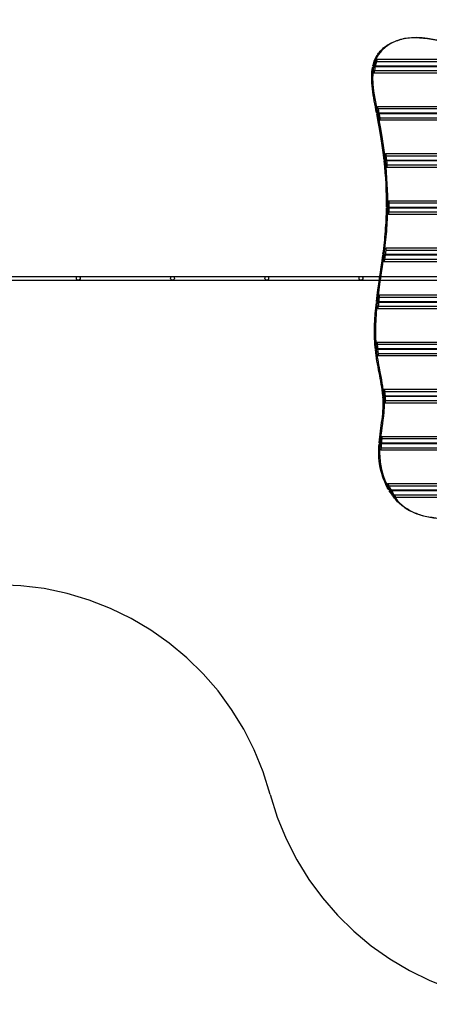
# Model space of a CAD drawing. Units: millimetres. Extents: x 0 to 14.5, y -3.6 to 5.9.
# Drawn here: x 8.2 to 10.4, y -3.1 to 2.1 of the extents above; entities that cross this region are included whole.
import ezdxf

# ---------------------------------------------------------------- set-up
doc = ezdxf.new("R2010")
doc.units = ezdxf.units.MM
doc.linetypes.add('HIDDEN', pattern=[9.525, 6.35, -3.175])
doc.layers.add('SICHERHEITSBEREICH', color=1, linetype='HIDDEN')
doc.layers.add('SPIELGERÄTE', color=7, linetype='Continuous')

# ---------------------------------------------------------------- blocks, each defined once
blk = doc.blocks.new('4.5570')
at = {"layer": 'SICHERHEITSBEREICH'}
blk.add_lwpolyline([(8.0889, -3.925, -0.339594), (9.538, -5.0375, 0.339594), (10.9871, -6.15), (12.1021, -6.15, 0.362321), (13.5777, -4.9191, -0.115057), (13.849, -4.2941, 0.141321), (14.1401, -3.5154, -0.095068), (14.289, -2.9701, 0.230797), (14.2924, -1.6368, -0.103381), (14.1434, -1.0414, 0.402808), (12.6446, 0.4), (10.0805, 0.4, -0.343611), (8.6259, 1.5333, 0.202785), (7.9214, 2.4658)], format="xyb", dxfattribs=at)
at = {"layer": 'SPIELGERÄTE'}
for p, q in [((10.3057, -1.0231), (10.3105, -1.0231)), ((12.7133, -1.14), (10.1042, -1.14)), ((12.742, -1.1775), (10.0869, -1.1775)), ((10.088, -1.1725), (12.7383, -1.1725)), ((12.763, -1.2), (10.0907, -1.2)), ((10.1018, -1.15), (12.7256, -1.15)), ((10.0883, -1.21), (10.501, -1.21)), ((10.501, -1.39), (10.1065, -1.39)), ((10.1099, -1.4), (12.792, -1.4)), ((10.1071, -1.4225), (12.7842, -1.4225)), ((12.7841, -1.4275), (10.1081, -1.4275)), ((12.791, -1.45), (10.1199, -1.45)), ((10.1204, -1.46), (12.7894, -1.46)), ((12.7981, -1.64), (10.1493, -1.64)), ((10.152, -1.65), (12.8006, -1.65)), ((10.1473, -1.6725), (12.7956, -1.6725)), ((12.7962, -1.6775), (10.1478, -1.6775)), ((10.157, -1.71), (12.8058, -1.71)), ((12.8061, -1.7), (10.1575, -1.7)), ((12.8264, -1.9275), (10.1599, -1.9275)), ((10.16, -1.9225), (12.8259, -1.9225)), ((12.8282, -1.89), (10.166, -1.89)), ((10.1675, -1.9), (12.8308, -1.9)), ((10.165, -1.96), (12.8352, -1.96)), ((12.8358, -1.95), (10.1668, -1.95)), ((12.8407, -2.14), (10.151, -2.14)), ((12.834, -2.1775), (10.1403, -2.1775)), ((10.141, -2.1725), (12.8341, -2.1725)), ((10.1512, -2.15), (12.842, -2.15)), ((10.1417, -2.21), (12.8389, -2.21)), ((12.8407, -2.2), (10.1446, -2.2)), ((8.0632, -2.29), (10.1193, -2.29)), ((10.1193, -2.29), (10.6146, -2.29)), ((8.0597, -2.31), (10.1164, -2.31)), ((10.1164, -2.31), (10.6146, -2.31)), ((12.8323, -2.39), (10.1162, -2.39)), ((10.1164, -2.4), (12.8336, -2.4)), ((12.8257, -2.4275), (10.1059, -2.4275)), ((10.1065, -2.4225), (12.8257, -2.4225)), ((12.8327, -2.45), (10.1109, -2.45)), ((10.1085, -2.46), (12.8312, -2.46)), ((12.8392, -2.64), (10.1038, -2.64)), ((10.1059, -2.65), (12.8417, -2.65)), ((10.1004, -2.6725), (12.8368, -2.6725)), ((12.8374, -2.6775), (10.1009, -2.6775)), ((10.1106, -2.71), (12.8472, -2.71)), ((12.8474, -2.7), (10.1108, -2.7)), ((10.1403, -2.9225), (12.8744, -2.9225)), ((12.8749, -2.89), (10.1424, -2.89)), ((10.1452, -2.9), (12.878, -2.9)), ((12.8753, -2.9275), (10.1407, -2.9275)), ((10.1481, -2.96), (12.8864, -2.96)), ((12.8863, -2.95), (10.1493, -2.95)), ((12.9013, -3.1775), (10.1202, -3.1775)), ((10.1206, -3.1725), (12.9014, -3.1725)), ((12.9072, -3.14), (10.1299, -3.14)), ((10.1302, -3.15), (12.9089, -3.15)), ((10.1244, -3.21), (10.501, -3.21)), ((12.9074, -3.2), (10.1262, -3.2)), ((10.501, -3.39), (10.1609, -3.39)), ((10.1671, -3.4), (12.8441, -3.4)), ((10.1719, -3.4225), (12.8223, -3.4225)), ((12.8188, -3.4275), (10.1749, -3.4275)), ((12.8091, -3.45), (10.197, -3.45)), ((10.203, -3.46), (12.7993, -3.46))]:
    blk.add_line(p, q, dxfattribs=at)
for centre in [(8.5196, -2.3), (9.0196, -2.3), (9.5196, -2.3), (10.0196, -2.3)]:
    blk.add_circle(centre, 0.01, dxfattribs=at)
for points, knots in [([(10.0832, -1.1725), (10.0883, -1.1502), (10.0967, -1.1292), (10.119, -1.097), (10.1325, -1.082), (10.1719, -1.0549), (10.1949, -1.0431), (10.2216, -1.0349)], [0.051326, 0.051326, 0.051326, 0.051326, 6.940284, 6.940284, 11.867568, 11.867568, 15.83856, 15.83856, 15.83856, 15.83856]), ([(10.2264, -1.0349), (10.2203, -1.0368), (10.2142, -1.0389), (10.1811, -1.0519), (10.1555, -1.0671), (10.1263, -1.0947), (10.1151, -1.1075), (10.0974, -1.1403), (10.0918, -1.1561), (10.088, -1.1725)], [289.671361, 289.671361, 289.671361, 289.671361, 291.975563, 291.975563, 302.258673, 302.258673, 307.275771, 307.275771, 311.417447, 311.417447, 311.417447, 311.417447]), ([(10.2216, -1.0349), (10.2246, -1.034), (10.2277, -1.0331), (10.2555, -1.0258), (10.2805, -1.0231), (10.3057, -1.0231)], [15.83856, 15.83856, 15.83856, 15.83856, 16.291562, 16.291562, 19.846131, 19.846131, 19.846131, 19.846131]), ([(12.7075, -1.14), (12.6998, -1.1334), (12.6917, -1.1272), (12.6493, -1.0975), (12.6092, -1.0795), (12.5353, -1.0553), (12.5, -1.0473), (12.3752, -1.0297), (12.2871, -1.0351), (12.1537, -1.0481), (12.1084, -1.0533), (12.019, -1.0614), (11.9798, -1.0636), (11.7811, -1.0708), (11.6208, -1.0618), (11.4008, -1.057), (11.3408, -1.0565), (11.2243, -1.059), (11.1766, -1.0618), (10.9403, -1.0787), (10.7573, -1.1004), (10.5436, -1.0639), (10.5195, -1.0585), (10.4114, -1.0335), (10.334, -1.0145), (10.2479, -1.0291), (10.2371, -1.0317), (10.2264, -1.0349)], [4.56897, 4.56897, 4.56897, 4.56897, 7.629571, 7.629571, 20.250253, 20.250253, 31.254777, 31.254777, 58.069418, 58.069418, 71.864315, 71.864315, 85.294903, 85.294903, 140.607197, 140.607197, 161.330017, 161.330017, 180.857717, 180.857717, 248.332618, 248.332618, 258.772234, 258.772234, 285.683529, 285.683529, 289.671361, 289.671361, 289.671361, 289.671361]), ([(10.3057, -1.0231), (10.3137, -1.0231), (10.3218, -1.0234), (10.3857, -1.0273), (10.4424, -1.042), (10.523, -1.0603), (10.5452, -1.065), (10.6406, -1.0811), (10.7107, -1.0852), (10.7806, -1.0851)], [19.846131, 19.846131, 19.846131, 19.846131, 20.97723, 20.97723, 28.781428, 28.781428, 32.066928, 32.066928, 41.305841, 41.305841, 41.305841, 41.305841]), ([(10.1042, -1.14), (10.1038, -1.1417), (10.1034, -1.1433), (10.1026, -1.1466), (10.1022, -1.1483), (10.1018, -1.15)], [194.204318, 194.204318, 194.204318, 194.204318, 195.141625, 195.141625, 196.140423, 196.140423, 196.140423, 196.140423]), ([(10.1022, -1.4225), (10.0937, -1.38), (10.085, -1.3369), (10.0756, -1.2541), (10.0747, -1.2139), (10.0821, -1.1775)], [0.051026, 0.051026, 0.051026, 0.051026, 13.061252, 13.061252, 26.000724, 26.000724, 26.000724, 26.000724]), ([(10.0869, -1.1775), (10.081, -1.2064), (10.0804, -1.2377), (10.0863, -1.3192), (10.0968, -1.3714), (10.1071, -1.4225)], [0.05107, 0.05107, 0.05107, 0.05107, 8.903477, 8.903477, 22.361785, 22.361785, 22.361785, 22.361785]), ([(10.1065, -1.39), (10.1068, -1.3911), (10.1072, -1.3921), (10.1084, -1.3955), (10.1091, -1.3978), (10.1099, -1.4)], [18.808521, 18.808521, 18.808521, 18.808521, 19.248534, 19.248534, 20.212487, 20.212487, 20.212487, 20.212487]), ([(10.1362, -2.1725), (10.1419, -2.1296), (10.1461, -2.0914), (10.1526, -2.0088), (10.1545, -1.9683), (10.1551, -1.9275)], [0.050479, 0.050479, 0.050479, 0.050479, 13.076944, 13.076944, 25.684518, 25.684518, 25.684518, 25.684518]), ([(10.1599, -1.9275), (10.1593, -1.9683), (10.1574, -2.0088), (10.151, -2.0914), (10.1467, -2.1295), (10.141, -2.1725)], [0.050007, 0.050007, 0.050007, 0.050007, 12.273371, 12.273371, 24.907582, 24.907582, 24.907582, 24.907582]), ([(10.151, -2.14), (10.1511, -2.1424), (10.1511, -2.1448), (10.1512, -2.1481), (10.1512, -2.1491), (10.1512, -2.15)], [51.852095, 51.852095, 51.852095, 51.852095, 52.786908, 52.786908, 53.168377, 53.168377, 53.168377, 53.168377]), ([(10.1446, -2.2), (10.1443, -2.201), (10.144, -2.2019), (10.1431, -2.2052), (10.1424, -2.2076), (10.1417, -2.21)], [65.650623, 65.650623, 65.650623, 65.650623, 66.084845, 66.084845, 67.227438, 67.227438, 67.227438, 67.227438]), ([(10.1355, -2.9225), (10.1319, -2.8819), (10.124, -2.8413), (10.112, -2.7799), (10.108, -2.7595), (10.1009, -2.7183), (10.0981, -2.6988), (10.096, -2.6775)], [0.050197, 0.050197, 0.050197, 0.050197, 12.277365, 12.277365, 18.42921, 18.42921, 24.613825, 24.613825, 24.613825, 24.613825]), ([(10.1009, -2.6775), (10.1046, -2.7152), (10.1107, -2.7485), (10.1271, -2.8328), (10.1363, -2.8777), (10.1403, -2.9225)], [0.050283, 0.050283, 0.050283, 0.050283, 11.423169, 11.423169, 24.521549, 24.521549, 24.521549, 24.521549]), ([(10.1108, -2.7), (10.1107, -2.701), (10.1107, -2.7019), (10.1107, -2.7052), (10.1107, -2.7076), (10.1106, -2.71)], [65.300657, 65.300657, 65.300657, 65.300657, 65.704019, 65.704019, 66.756847, 66.756847, 66.756847, 66.756847]), ([(10.1158, -3.1725), (10.1193, -3.1312), (10.1262, -3.0902), (10.1339, -3.0293), (10.136, -3.0088), (10.1379, -2.967), (10.1375, -2.9482), (10.1359, -2.9275)], [0.050182, 0.050182, 0.050182, 0.050182, 12.495592, 12.495592, 18.713652, 18.713652, 25.194312, 25.194312, 25.194312, 25.194312]), ([(10.1407, -2.9275), (10.1429, -2.9552), (10.1429, -2.9798), (10.1359, -3.0642), (10.1252, -3.1179), (10.1206, -3.1725)], [0.050201, 0.050201, 0.050201, 0.050201, 8.386815, 8.386815, 22.833637, 22.833637, 22.833637, 22.833637]), ([(10.167, -3.4225), (10.1458, -3.386), (10.1305, -3.345), (10.1164, -3.2768), (10.1147, -3.255), (10.1131, -3.2191), (10.1138, -3.1983), (10.1154, -3.1775)], [0.058121, 0.058121, 0.058121, 0.058121, 12.779819, 12.779819, 20.981539, 20.981539, 32.278584, 32.278584, 32.278584, 32.278584]), ([(10.1202, -3.1775), (10.1172, -3.2162), (10.1181, -3.2468), (10.1289, -3.3268), (10.146, -3.3781), (10.1719, -3.4225)], [0.050201, 0.050201, 0.050201, 0.050201, 11.690192, 11.690192, 32.298822, 32.298822, 32.298822, 32.298822]), ([(10.5155, -3.5767), (10.4618, -3.5767), (10.4091, -3.5735), (10.3223, -3.5539), (10.2852, -3.5399), (10.241, -3.5096), (10.2248, -3.4971), (10.1932, -3.4624), (10.1808, -3.4454), (10.17, -3.4275)], [104.563655, 104.563655, 104.563655, 104.563655, 112.146242, 112.146242, 118.182261, 118.182261, 120.301002, 120.301002, 121.985718, 121.985718, 121.985718, 121.985718]), ([(10.1749, -3.4275), (10.189, -3.4509), (10.2131, -3.4849), (10.2752, -3.531), (10.3038, -3.5445), (10.3785, -3.5681), (10.4274, -3.574), (10.5161, -3.5774), (10.5557, -3.5765), (10.606, -3.5747), (10.6202, -3.5742), (11.0289, -3.5574), (11.3691, -3.5327), (11.8288, -3.5443), (11.9215, -3.5488), (12.1079, -3.5627), (12.1732, -3.5698), (12.3347, -3.5869), (12.4506, -3.5984), (12.6054, -3.5761), (12.6556, -3.5619), (12.7245, -3.5232), (12.7452, -3.5079), (12.7749, -3.4804), (12.7844, -3.4705), (12.7934, -3.46)], [0.058424, 0.058424, 0.058424, 0.058424, 8.216699, 8.216699, 13.948203, 13.948203, 22.350255, 22.350255, 28.756871, 28.756871, 30.800794, 30.800794, 112.007602, 112.007602, 132.823701, 132.823701, 153.513519, 153.513519, 202.979612, 202.979612, 227.563688, 227.563688, 240.194764, 240.194764, 246.67337, 246.67337, 246.67337, 246.67337])]:
    blk.add_open_spline(points, degree=3, knots=knots, dxfattribs=at)
for points in [[(10.0825, -1.21), (10.0843, -1.186), (10.089, -1.1622), (10.0984, -1.14)], [(10.0984, -1.14), (10.1003, -1.14), (10.1023, -1.14), (10.1042, -1.14)], [(10.0821, -1.1775), (10.0837, -1.1775), (10.0853, -1.1775), (10.0869, -1.1775)], [(10.088, -1.1725), (10.0864, -1.1725), (10.0848, -1.1725), (10.0832, -1.1725)], [(10.0907, -1.2), (10.0899, -1.2033), (10.0891, -1.2067), (10.0883, -1.21)], [(10.1018, -1.15), (10.0961, -1.1662), (10.0927, -1.183), (10.0907, -1.2)], [(10.0883, -1.21), (10.0864, -1.21), (10.0844, -1.21), (10.0825, -1.21)], [(10.1145, -1.46), (10.1095, -1.4343), (10.1052, -1.4132), (10.1006, -1.39)], [(10.1006, -1.39), (10.1026, -1.39), (10.1045, -1.39), (10.1065, -1.39)], [(10.1099, -1.4), (10.1132, -1.4168), (10.1166, -1.4335), (10.1199, -1.45)], [(10.1071, -1.4225), (10.1055, -1.4225), (10.1039, -1.4225), (10.1022, -1.4225)], [(10.1424, -1.6725), (10.1304, -1.5642), (10.1123, -1.4729), (10.1033, -1.4275)], [(10.1033, -1.4275), (10.1049, -1.4275), (10.1065, -1.4275), (10.1081, -1.4275)], [(10.1081, -1.4275), (10.1172, -1.4729), (10.1352, -1.5642), (10.1473, -1.6725)], [(10.1204, -1.46), (10.1184, -1.46), (10.1165, -1.46), (10.1145, -1.46)], [(10.1199, -1.45), (10.1201, -1.4533), (10.1202, -1.4566), (10.1204, -1.46)], [(10.1511, -1.71), (10.1489, -1.6867), (10.1463, -1.6633), (10.1434, -1.64)], [(10.1434, -1.64), (10.1454, -1.64), (10.1473, -1.64), (10.1493, -1.64)], [(10.1493, -1.64), (10.1502, -1.6434), (10.1511, -1.6467), (10.152, -1.65)], [(10.152, -1.65), (10.154, -1.6667), (10.1558, -1.6834), (10.1575, -1.7)], [(10.1473, -1.6725), (10.1456, -1.6725), (10.144, -1.6725), (10.1424, -1.6725)], [(10.1552, -1.9225), (10.1562, -1.8402), (10.1518, -1.7593), (10.143, -1.6775)], [(10.143, -1.6775), (10.1446, -1.6775), (10.1462, -1.6775), (10.1478, -1.6775)], [(10.1478, -1.6775), (10.1567, -1.7593), (10.161, -1.8402), (10.16, -1.9225)], [(10.157, -1.71), (10.155, -1.71), (10.1531, -1.71), (10.1511, -1.71)], [(10.1575, -1.7), (10.1573, -1.7034), (10.1571, -1.7067), (10.157, -1.71)], [(10.1551, -1.9275), (10.1567, -1.9275), (10.1583, -1.9275), (10.1599, -1.9275)], [(10.16, -1.9225), (10.1584, -1.9225), (10.1568, -1.9225), (10.1552, -1.9225)], [(10.1592, -1.96), (10.1599, -1.9367), (10.1602, -1.9134), (10.1601, -1.89)], [(10.1601, -1.89), (10.1621, -1.89), (10.164, -1.89), (10.166, -1.89)], [(10.166, -1.89), (10.1665, -1.8934), (10.167, -1.8967), (10.1675, -1.9)], [(10.1675, -1.9), (10.1675, -1.9167), (10.1672, -1.9334), (10.1668, -1.95)], [(10.165, -1.96), (10.1631, -1.96), (10.1611, -1.96), (10.1592, -1.96)], [(10.1668, -1.95), (10.1662, -1.9534), (10.1656, -1.9567), (10.165, -1.96)], [(10.1358, -2.21), (10.1391, -2.1868), (10.1423, -2.1634), (10.1451, -2.14)], [(10.1451, -2.14), (10.1471, -2.14), (10.1491, -2.14), (10.151, -2.14)], [(10.1016, -2.4225), (10.1108, -2.3404), (10.1246, -2.2581), (10.1355, -2.1775)], [(10.1403, -2.1775), (10.1295, -2.2581), (10.1157, -2.3404), (10.1065, -2.4225)], [(10.1355, -2.1775), (10.1371, -2.1775), (10.1387, -2.1775), (10.1403, -2.1775)], [(10.141, -2.1725), (10.1394, -2.1725), (10.1378, -2.1725), (10.1362, -2.1725)], [(10.1512, -2.15), (10.1491, -2.1667), (10.1469, -2.1834), (10.1446, -2.2)], [(10.1417, -2.21), (10.1397, -2.21), (10.1378, -2.21), (10.1358, -2.21)], [(10.1026, -2.46), (10.1048, -2.4367), (10.1074, -2.4133), (10.1103, -2.39)], [(10.1103, -2.39), (10.1123, -2.39), (10.1142, -2.39), (10.1162, -2.39)], [(10.1164, -2.4), (10.1144, -2.4167), (10.1126, -2.4334), (10.1109, -2.45)], [(10.1162, -2.39), (10.1163, -2.3934), (10.1164, -2.3967), (10.1164, -2.4)], [(10.0955, -2.6725), (10.0878, -2.591), (10.0922, -2.5089), (10.1011, -2.4275)], [(10.1059, -2.4275), (10.097, -2.5089), (10.0927, -2.591), (10.1004, -2.6725)], [(10.1011, -2.4275), (10.1027, -2.4275), (10.1043, -2.4275), (10.1059, -2.4275)], [(10.1065, -2.4225), (10.1049, -2.4225), (10.1033, -2.4225), (10.1016, -2.4225)], [(10.1109, -2.45), (10.1101, -2.4534), (10.1093, -2.4567), (10.1085, -2.46)], [(10.1085, -2.46), (10.1065, -2.46), (10.1046, -2.46), (10.1026, -2.46)], [(10.1048, -2.71), (10.1014, -2.6861), (10.0992, -2.6628), (10.0979, -2.64)], [(10.0979, -2.64), (10.0999, -2.64), (10.1018, -2.64), (10.1038, -2.64)], [(10.1038, -2.64), (10.1045, -2.6434), (10.1052, -2.6467), (10.1059, -2.65)], [(10.1059, -2.65), (10.107, -2.6668), (10.1086, -2.6834), (10.1108, -2.7)], [(10.1004, -2.6725), (10.0988, -2.6725), (10.0971, -2.6725), (10.0955, -2.6725)], [(10.096, -2.6775), (10.0976, -2.6775), (10.0992, -2.6775), (10.1009, -2.6775)], [(10.1106, -2.71), (10.1087, -2.71), (10.1067, -2.71), (10.1048, -2.71)], [(10.1403, -2.9225), (10.1387, -2.9225), (10.1371, -2.9225), (10.1355, -2.9225)], [(10.1423, -2.96), (10.1419, -2.9366), (10.1398, -2.9132), (10.1366, -2.89)], [(10.1366, -2.89), (10.1385, -2.89), (10.1405, -2.89), (10.1424, -2.89)], [(10.1424, -2.89), (10.1434, -2.8934), (10.1443, -2.8968), (10.1452, -2.9)], [(10.1452, -2.9), (10.1473, -2.9166), (10.1488, -2.9333), (10.1493, -2.95)], [(10.1359, -2.9275), (10.1375, -2.9275), (10.1391, -2.9275), (10.1407, -2.9275)], [(10.1481, -2.96), (10.1462, -2.96), (10.1442, -2.96), (10.1423, -2.96)], [(10.1493, -2.95), (10.149, -2.9534), (10.1486, -2.9567), (10.1481, -2.96)], [(10.1154, -3.1775), (10.117, -3.1775), (10.1186, -3.1775), (10.1202, -3.1775)], [(10.1206, -3.1725), (10.119, -3.1725), (10.1174, -3.1725), (10.1158, -3.1725)], [(10.1186, -3.21), (10.1191, -3.1866), (10.1212, -3.1633), (10.124, -3.14)], [(10.124, -3.14), (10.1259, -3.14), (10.1279, -3.14), (10.1299, -3.14)], [(10.1302, -3.15), (10.1283, -3.1667), (10.1269, -3.1833), (10.1262, -3.2)], [(10.1299, -3.14), (10.1299, -3.1434), (10.13, -3.1467), (10.1302, -3.15)], [(10.1244, -3.21), (10.1225, -3.21), (10.1205, -3.21), (10.1186, -3.21)], [(10.1262, -3.2), (10.1256, -3.2034), (10.125, -3.2067), (10.1244, -3.21)], [(10.1551, -3.39), (10.157, -3.39), (10.159, -3.39), (10.1609, -3.39)], [(10.1971, -3.46), (10.1805, -3.4386), (10.1664, -3.4148), (10.1551, -3.39)], [(10.1609, -3.39), (10.163, -3.3934), (10.165, -3.3967), (10.1671, -3.4)], [(10.1719, -3.4225), (10.1703, -3.4225), (10.1687, -3.4225), (10.167, -3.4225)], [(10.1671, -3.4), (10.1757, -3.4175), (10.1857, -3.4343), (10.197, -3.45)], [(10.17, -3.4275), (10.1716, -3.4275), (10.1732, -3.4275), (10.1749, -3.4275)], [(10.197, -3.45), (10.1989, -3.4534), (10.2009, -3.4568), (10.203, -3.46)], [(10.203, -3.46), (10.2011, -3.46), (10.1991, -3.46), (10.1971, -3.46)]]:
    blk.add_open_spline(points, degree=3, dxfattribs=at)

msp = doc.modelspace()

# ---------------------------------------------------------------- block references
msp.add_blockref('4.5570', (0.0222, 3.0117))

doc.saveas('drawing.dxf')
